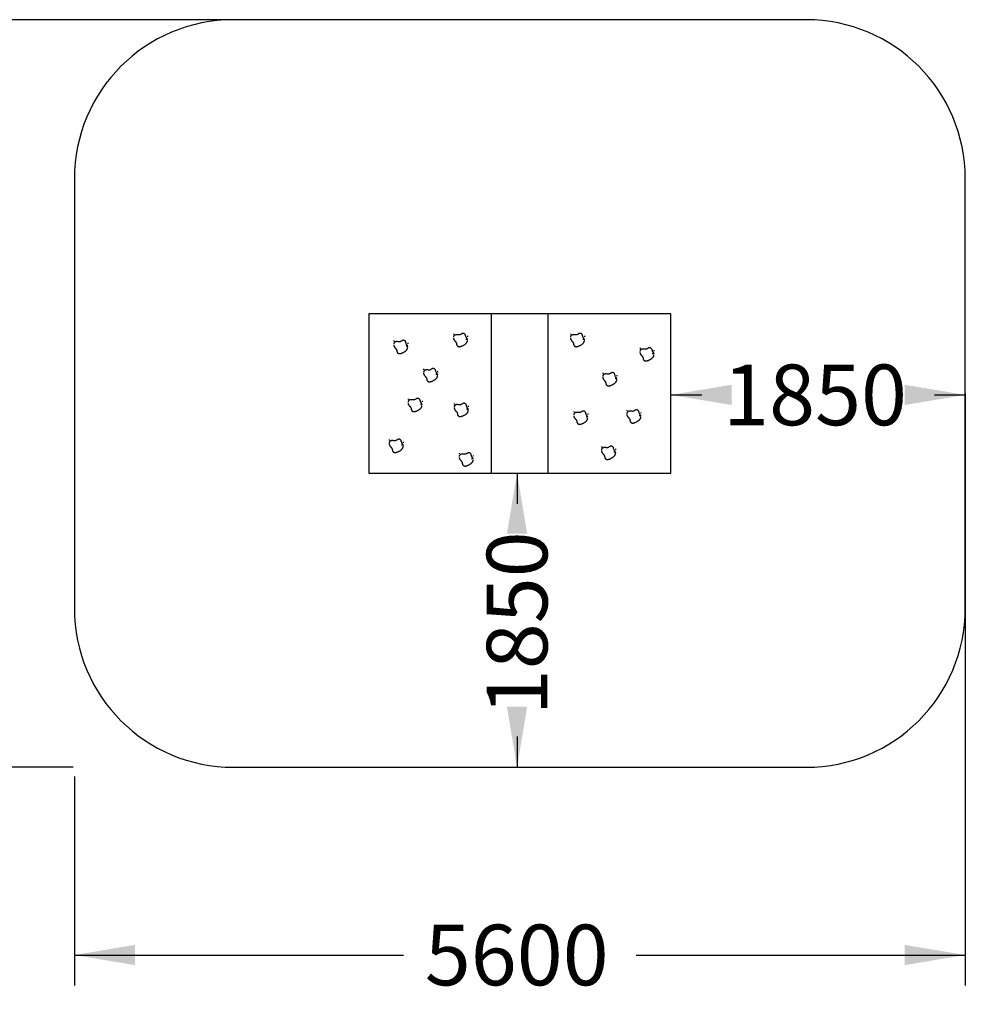
# Model space of a CAD drawing. Units: millimetres. Extents: x 0 to 291, y 0 to 204.
# Drawn here: x 145 to 194, y 11 to 62 of the extents above; entities that cross this region are included whole.
import ezdxf
from ezdxf.enums import TextEntityAlignment as Align

# ---------------------------------------------------------------- set-up
doc = ezdxf.new("R2010")
doc.units = ezdxf.units.MM
for name, color, linetype in [('AS', 7, 'Continuous'), ('Predeterminado', 7, 'Continuous'), ('Visible_(ISO)', 7, 'Continuous')]:
    doc.layers.add(name, color=color, linetype=linetype)
doc.styles.add('SEACAD_Arial', font='arial.ttf')
doc.dimstyles.new('ISO', dxfattribs={"dimtxt": 3.125, "dimasz": 3.125, "dimexe": 1.5625, "dimexo": 0, "dimgap": 0.78125, "dimtad": 0, "dimlfac": 25.641026, "dimtxsty": 'SEACAD_Arial', "dimblk1": '_SE_FILLED', "dimblk2": '_SE_FILLED', "dimsah": 1, "dimcen": 1.5625, "dimadec": 1, "dimazin": 0, "dimtfac": 0.5, "dimtmove": 0, "dimatfit": 3, "dimfxl": 1, "dimarcsym": 0})

# ---------------------------------------------------------------- blocks, each defined once
blk = doc.blocks.new('SE1')
at = {"color": 7, "linetype": 'Continuous'}
for p, q in [((178.478, 46.573), (162.917, 46.573)), ((162.917, 46.573), (162.917, 38.383)), ((178.478, 38.383), (178.478, 46.573)), ((162.917, 38.383), (178.478, 38.383))]:
    blk.add_line(p, q, dxfattribs=at)
blk = doc.blocks.new('SE')
blk.add_blockref('SE1', (0, 0))
blk = doc.blocks.new('SE3')
at = {"layer": 'AS', "color": 7, "linetype": 'Continuous'}
for p, q in [((185.439, 61.725), (155.955, 61.725)), ((147.765, 53.535), (147.765, 31.422)), ((193.629, 31.422), (193.629, 53.535)), ((155.955, 23.232), (185.439, 23.232))]:
    blk.add_line(p, q, dxfattribs=at)
for centre, start, end in [((155.955, 53.535), 90, 180), ((185.439, 53.535), 0, 90), ((155.955, 31.422), 180, 270), ((185.439, 31.422), 270, 360)]:
    blk.add_arc(centre, 8.19, start, end, dxfattribs=at)
blk = doc.blocks.new('SE2')
at = {"layer": 'AS'}
blk.add_blockref('SE3', (0, 0), dxfattribs=at)
blk = doc.blocks.new('DMBLK92')
at = {"layer": 'Predeterminado', "linetype": 'Continuous'}
for points in [[(136.619, 58.6), (137.66, 58.6), (137.139, 61.725)], [(136.619, 26.357), (137.139, 23.232), (137.66, 26.357)]]:
    blk.add_hatch(color=7, dxfattribs=at).paths.add_polyline_path(points)
at = {"layer": 'Predeterminado', "color": 7, "linetype": 'Continuous'}
for p, q in [((155.955, 61.725), (135.577, 61.725)), ((137.139, 61.725), (137.139, 48.463)), ((137.139, 36.493), (137.139, 23.232)), ((147.697, 23.232), (135.577, 23.232))]:
    blk.add_line(p, q, dxfattribs=at)
at = {"layer": 'Predeterminado', "color": 7, "linetype": 'Continuous', "style": 'SEACAD_Arial'}
blk.add_text('4700', height=3.125, rotation=90, dxfattribs=at).set_placement((135.577, 37.587), align=Align.TOP_LEFT)
blk = doc.blocks.new('_SE_FILLED')
at = {"color": 0}
blk.add_line((0, 0), (-1, 0), dxfattribs=at)
blk.add_solid([(0, 0), (-1, -0.1665), (-1, 0.1665), (0, 0)], dxfattribs=at)
blk = doc.blocks.new('DMBLK93')
at = {"layer": 'Predeterminado', "linetype": 'Continuous'}
for points in [[(150.89, 13.048), (150.89, 14.09), (147.765, 13.569)], [(190.504, 13.048), (193.629, 13.569), (190.504, 14.09)]]:
    blk.add_hatch(color=7, dxfattribs=at).paths.add_polyline_path(points)
at = {"layer": 'Predeterminado', "color": 7, "linetype": 'Continuous'}
for p, q in [((193.629, 42.478), (193.629, 12.007)), ((147.765, 22.768), (147.765, 12.007)), ((147.765, 13.569), (164.712, 13.569)), ((176.682, 13.569), (193.629, 13.569))]:
    blk.add_line(p, q, dxfattribs=at)
at = {"layer": 'Predeterminado', "color": 7, "linetype": 'Continuous', "style": 'SEACAD_Arial'}
blk.add_text('5600', height=3.125, dxfattribs=at).set_placement((165.806, 15.132), align=Align.TOP_LEFT)
blk = doc.blocks.new('DMBLK94')
at = {"layer": 'Predeterminado', "linetype": 'Continuous'}
for points in [[(170.035, 35.258), (171.076, 35.258), (170.555, 38.383)], [(170.035, 26.357), (170.555, 23.232), (171.076, 26.357)]]:
    blk.add_hatch(color=7, dxfattribs=at).paths.add_polyline_path(points)
at = {"layer": 'Predeterminado', "color": 7, "linetype": 'Continuous'}
for p, q in [((170.555, 38.383), (170.555, 36.793)), ((170.555, 24.822), (170.555, 23.232))]:
    blk.add_line(p, q, dxfattribs=at)
at = {"layer": 'Predeterminado', "color": 7, "linetype": 'Continuous', "style": 'SEACAD_Arial'}
blk.add_text('1850', height=3.125, rotation=90, dxfattribs=at).set_placement((168.993, 25.916), align=Align.TOP_LEFT)
blk = doc.blocks.new('DMBLK95')
at = {"layer": 'Predeterminado', "linetype": 'Continuous'}
for points in [[(181.603, 41.886), (181.603, 42.928), (178.478, 42.407)], [(190.504, 41.886), (193.629, 42.407), (190.504, 42.928)]]:
    blk.add_hatch(color=7, dxfattribs=at).paths.add_polyline_path(points)
at = {"layer": 'Predeterminado', "color": 7, "linetype": 'Continuous'}
for p, q in [((178.478, 42.407), (180.069, 42.407)), ((192.039, 42.407), (193.629, 42.407))]:
    blk.add_line(p, q, dxfattribs=at)
at = {"layer": 'Predeterminado', "color": 7, "linetype": 'Continuous', "style": 'SEACAD_Arial'}
blk.add_text('1850', height=3.125, dxfattribs=at).set_placement((181.162, 43.969), align=Align.TOP_LEFT)

msp = doc.modelspace()

# ---------------------------------------------------------------- linework, layer by layer
at = {"color": 7, "linetype": 'Continuous'}
for p, q in [((169.24368, 38.38325), (169.24368, 46.57325)), ((172.15113, 38.38325), (172.15113, 46.57325))]:
    msp.add_line(p, q, dxfattribs=at)
at = {"layer": 'Visible_(ISO)', "color": 7, "linetype": 'Continuous'}
for p, q in [((164.22583, 45.15743), (164.22583, 45.20057)), ((167.29995, 45.51522), (167.29995, 45.55835)), ((168.01827, 45.39515), (168.01827, 45.43829)), ((173.32187, 45.51522), (173.32187, 45.55835)), ((174.04019, 45.39515), (174.04019, 45.43829)), ((164.94415, 45.03737), (164.94415, 45.0805)), ((176.90133, 44.7786), (176.90133, 44.82174)), ((177.61965, 44.65854), (177.61965, 44.70167)), ((165.76289, 43.70525), (165.76289, 43.74838)), ((166.48121, 43.58518), (166.48121, 43.62832)), ((174.98527, 43.49478), (174.98527, 43.53792)), ((175.70359, 43.37472), (175.70359, 43.41785)), ((164.96278, 42.16888), (164.96278, 42.21201)), ((165.68109, 42.04881), (165.68109, 42.09195)), ((167.34206, 41.91632), (167.34206, 41.95946)), ((168.06038, 41.79626), (168.06038, 41.83939)), ((176.22755, 41.57958), (176.22755, 41.62272)), ((173.49032, 41.51644), (173.49032, 41.55958)), ((174.20863, 41.39638), (174.20863, 41.43951)), ((176.94587, 41.45952), (176.94587, 41.50265)), ((163.99422, 40.06426), (163.99422, 40.10739)), ((164.71253, 39.94419), (164.71253, 39.98733)), ((174.9221, 39.70647), (174.9221, 39.74961)), ((175.64042, 39.58641), (175.64042, 39.62954)), ((167.59473, 39.36974), (167.59473, 39.41287)), ((168.31305, 39.24967), (168.31305, 39.29281))]:
    msp.add_line(p, q, dxfattribs=at)
for centre in [(167.80022, 45.43498), (173.82214, 45.43498), (164.72609, 45.07719), (177.4016, 44.69836), (166.26316, 43.62501), (175.48553, 43.41455), (165.46304, 42.08864), (167.84233, 41.83608), (173.99058, 41.43621), (176.72782, 41.49934), (164.49448, 39.98402), (175.42237, 39.62624), (168.095, 39.2895)]:
    msp.add_ellipse(centre, major_axis=(0.20883, 0.06448), ratio=0.97284077, start_param=-0.29182063, end_param=-0.28667312, dxfattribs=at)
for points, degree, knots in [([(164.92448, 44.89941), (164.92431, 44.90188), (164.92402, 44.90493), (164.92276, 44.91356), (164.92131, 44.92148), (164.91344, 44.9406), (164.91029, 44.94515), (164.902, 44.95777), (164.89888, 44.96103), (164.88569, 44.97676), (164.88034, 44.98262), (164.86591, 45.00166), (164.85975, 45.01277), (164.84679, 45.046), (164.842, 45.07014), (164.82932, 45.11288), (164.82658, 45.12159), (164.81862, 45.1411), (164.81386, 45.152), (164.79617, 45.17646), (164.78393, 45.18859), (164.7597, 45.20428), (164.74825, 45.2093), (164.72279, 45.21659), (164.70702, 45.21891), (164.67724, 45.2158), (164.66714, 45.21281), (164.6452, 45.20484), (164.63633, 45.19975), (164.60584, 45.18207), (164.59256, 45.17201), (164.56457, 45.15507), (164.55117, 45.14874), (164.52289, 45.13989), (164.50821, 45.13755), (164.47337, 45.13669), (164.45308, 45.13908), (164.40282, 45.14629), (164.37506, 45.15256), (164.32368, 45.14655), (164.31263, 45.14444), (164.28505, 45.13566), (164.26914, 45.12806), (164.24767, 45.11113), (164.24184, 45.1058), (164.22724, 45.08922), (164.21835, 45.07504), (164.21139, 45.05529), (164.21002, 45.05021), (164.20902, 45.04548)], 3, [0, 0, 0, 0, 0.00340145, 0.00340145, 0.00905141, 0.00905141, 0.01437974, 0.01437974, 0.02921783, 0.02921783, 0.07876243, 0.07876243, 0.17000444, 0.17000444, 0.29330118, 0.29330118, 0.32208744, 0.32208744, 0.34772521, 0.34772521, 0.36945915, 0.36945915, 0.38830965, 0.38830965, 0.40903983, 0.40903983, 0.42360857, 0.42360857, 0.45030908, 0.45030908, 0.52564, 0.52564, 0.61476177, 0.61476177, 0.70557156, 0.70557156, 0.80994907, 0.80994907, 0.90497453, 0.90497453, 0.92827069, 0.92827069, 0.9613581, 0.9613581, 0.9737265, 0.9737265, 0.9931141, 0.9931141, 1, 1, 1, 1]), ([(167.28314, 45.40326), (167.2827, 45.40116), (167.28232, 45.39913), (167.28169, 45.39519), (167.28143, 45.39327), (167.281, 45.38953), (167.28083, 45.3877), (167.28056, 45.38411), (167.28047, 45.38235), (167.28034, 45.3789), (167.28031, 45.3772), (167.28031, 45.37553)], 3, [0, 0, 0, 0, 0.2, 0.2, 0.4, 0.4, 0.6, 0.6, 0.8, 0.8, 1, 1, 1, 1]), ([(167.28031, 45.33239), (167.28031, 45.31333), (167.28872, 45.26926), (167.32447, 45.2053), (167.46191, 45.08095), (167.4228, 44.98267), (167.51375, 44.89784), (167.58498, 44.86752), (167.81371, 44.9478), (167.99863, 45.09524), (167.99863, 45.21232)], 4, [0, 0, 0, 0, 0, 0.11093132, 0.2591643, 0.40739729, 0.55563028, 0.70386326, 0.85209625, 1, 1, 1, 1, 1]), ([(167.99861, 45.25719), (167.99844, 45.25967), (167.99815, 45.26272), (167.99688, 45.27134), (167.99544, 45.27926), (167.98756, 45.29838), (167.98442, 45.30294), (167.97612, 45.31556), (167.97301, 45.31881), (167.95981, 45.33454), (167.95447, 45.34041), (167.94003, 45.35945), (167.93388, 45.37056), (167.92091, 45.40378), (167.91613, 45.42793), (167.90345, 45.47066), (167.9007, 45.47938), (167.89275, 45.49889), (167.88798, 45.50978), (167.8703, 45.53425), (167.85806, 45.54637), (167.83383, 45.56206), (167.82238, 45.56709), (167.79691, 45.57438), (167.78115, 45.5767), (167.75136, 45.57358), (167.74127, 45.57059), (167.71932, 45.56262), (167.71046, 45.55754), (167.67997, 45.53986), (167.66668, 45.52979), (167.63869, 45.51286), (167.6253, 45.50652), (167.59702, 45.49768), (167.58234, 45.49533), (167.54749, 45.49447), (167.52721, 45.49686), (167.47695, 45.50407), (167.44918, 45.51035), (167.3978, 45.50433), (167.38676, 45.50223), (167.35917, 45.49345), (167.34326, 45.48584), (167.3218, 45.46891), (167.31597, 45.46358), (167.30136, 45.44701), (167.29248, 45.43283), (167.28552, 45.41308), (167.28414, 45.40799), (167.28314, 45.40326)], 3, [0, 0, 0, 0, 0.00340145, 0.00340145, 0.00905141, 0.00905141, 0.01437974, 0.01437974, 0.02921783, 0.02921783, 0.07876243, 0.07876243, 0.17000444, 0.17000444, 0.29330118, 0.29330118, 0.32208744, 0.32208744, 0.34772521, 0.34772521, 0.36945915, 0.36945915, 0.38830965, 0.38830965, 0.40903983, 0.40903983, 0.42360857, 0.42360857, 0.45030908, 0.45030908, 0.52564, 0.52564, 0.61476177, 0.61476177, 0.70557156, 0.70557156, 0.80994907, 0.80994907, 0.90497453, 0.90497453, 0.92827069, 0.92827069, 0.9613581, 0.9613581, 0.9737265, 0.9737265, 0.9931141, 0.9931141, 1, 1, 1, 1]), ([(167.91672, 45.28224), (167.91676, 45.28225), (167.91681, 45.28225), (167.92234, 45.28251), (167.92781, 45.28254), (167.93856, 45.2822), (167.9438, 45.28183), (167.95866, 45.28015), (167.96755, 45.27833), (167.98253, 45.27351), (167.98846, 45.27055), (167.99653, 45.2639), (167.99861, 45.26028), (167.99863, 45.25656)], 3, [0, 0, 0, 0, 0.001043603, 0.001043603, 0.128869376, 0.128869376, 0.256610603, 0.256610603, 0.504892038, 0.504892038, 0.753055489, 0.753055489, 1, 1, 1, 1]), ([(173.30506, 45.40326), (173.30461, 45.40116), (173.30424, 45.39913), (173.30361, 45.39519), (173.30335, 45.39327), (173.30291, 45.38953), (173.30274, 45.3877), (173.30248, 45.38411), (173.30238, 45.38235), (173.30226, 45.3789), (173.30223, 45.3772), (173.30223, 45.37553)], 3, [0, 0, 0, 0, 0.2, 0.2, 0.4, 0.4, 0.6, 0.6, 0.8, 0.8, 1, 1, 1, 1]), ([(173.30223, 45.33239), (173.30223, 45.31333), (173.31064, 45.26926), (173.34638, 45.2053), (173.48383, 45.08095), (173.44472, 44.98267), (173.53566, 44.89784), (173.6069, 44.86752), (173.83562, 44.9478), (174.02055, 45.09524), (174.02055, 45.21232)], 4, [0, 0, 0, 0, 0, 0.11093132, 0.2591643, 0.40739729, 0.55563028, 0.70386326, 0.85209625, 1, 1, 1, 1, 1]), ([(174.02052, 45.25719), (174.02035, 45.25967), (174.02006, 45.26272), (174.0188, 45.27134), (174.01735, 45.27926), (174.00948, 45.29838), (174.00633, 45.30294), (173.99804, 45.31556), (173.99492, 45.31881), (173.98173, 45.33454), (173.97638, 45.34041), (173.96195, 45.35945), (173.9558, 45.37056), (173.94283, 45.40378), (173.93805, 45.42793), (173.92537, 45.47066), (173.92262, 45.47938), (173.91466, 45.49889), (173.9099, 45.50978), (173.89222, 45.53425), (173.87997, 45.54637), (173.85574, 45.56206), (173.8443, 45.56709), (173.81883, 45.57438), (173.80306, 45.5767), (173.77328, 45.57358), (173.76318, 45.57059), (173.74124, 45.56262), (173.73238, 45.55754), (173.70188, 45.53986), (173.6886, 45.52979), (173.66061, 45.51286), (173.64722, 45.50652), (173.61893, 45.49768), (173.60425, 45.49533), (173.56941, 45.49447), (173.54912, 45.49686), (173.49886, 45.50407), (173.4711, 45.51035), (173.41972, 45.50433), (173.40867, 45.50223), (173.38109, 45.49345), (173.36518, 45.48584), (173.34371, 45.46891), (173.33788, 45.46358), (173.32328, 45.44701), (173.31439, 45.43283), (173.30743, 45.41308), (173.30606, 45.40799), (173.30506, 45.40326)], 3, [0, 0, 0, 0, 0.00340145, 0.00340145, 0.00905141, 0.00905141, 0.01437974, 0.01437974, 0.02921783, 0.02921783, 0.07876243, 0.07876243, 0.17000444, 0.17000444, 0.29330118, 0.29330118, 0.32208744, 0.32208744, 0.34772521, 0.34772521, 0.36945915, 0.36945915, 0.38830965, 0.38830965, 0.40903983, 0.40903983, 0.42360857, 0.42360857, 0.45030908, 0.45030908, 0.52564, 0.52564, 0.61476177, 0.61476177, 0.70557156, 0.70557156, 0.80994907, 0.80994907, 0.90497453, 0.90497453, 0.92827069, 0.92827069, 0.9613581, 0.9613581, 0.9737265, 0.9737265, 0.9931141, 0.9931141, 1, 1, 1, 1]), ([(173.93863, 45.28224), (173.93868, 45.28225), (173.93872, 45.28225), (173.94425, 45.28251), (173.94972, 45.28254), (173.96047, 45.2822), (173.96572, 45.28183), (173.98057, 45.28015), (173.98947, 45.27833), (174.00444, 45.27351), (174.01038, 45.27055), (174.01845, 45.2639), (174.02053, 45.26028), (174.02055, 45.25656)], 3, [0, 0, 0, 0, 0.001043603, 0.001043603, 0.128869376, 0.128869376, 0.256610603, 0.256610603, 0.504892038, 0.504892038, 0.753055489, 0.753055489, 1, 1, 1, 1]), ([(164.20902, 45.04548), (164.20857, 45.04337), (164.2082, 45.04135), (164.20756, 45.0374), (164.2073, 45.03548), (164.20687, 45.03174), (164.2067, 45.02991), (164.20644, 45.02633), (164.20634, 45.02457), (164.20622, 45.02111), (164.20619, 45.01941), (164.20619, 45.01774)], 3, [0, 0, 0, 0, 0.2, 0.2, 0.4, 0.4, 0.6, 0.6, 0.8, 0.8, 1, 1, 1, 1]), ([(164.20619, 44.9746), (164.20619, 44.95555), (164.2146, 44.91148), (164.25034, 44.84752), (164.38779, 44.72317), (164.34867, 44.62488), (164.43962, 44.54005), (164.51086, 44.50973), (164.73958, 44.59001), (164.92451, 44.73745), (164.92451, 44.85454)], 4, [0, 0, 0, 0, 0, 0.11093132, 0.2591643, 0.40739729, 0.55563028, 0.70386326, 0.85209625, 1, 1, 1, 1, 1]), ([(164.84259, 44.92446), (164.84264, 44.92446), (164.84268, 44.92446), (164.84821, 44.92472), (164.85368, 44.92476), (164.86443, 44.92442), (164.86968, 44.92404), (164.88453, 44.92237), (164.89343, 44.92055), (164.9084, 44.91572), (164.91433, 44.91276), (164.9224, 44.90612), (164.92449, 44.9025), (164.9245, 44.89877)], 3, [0, 0, 0, 0, 0.001043603, 0.001043603, 0.128869376, 0.128869376, 0.256610603, 0.256610603, 0.504892038, 0.504892038, 0.753055489, 0.753055489, 1, 1, 1, 1]), ([(176.88452, 44.66665), (176.88407, 44.66454), (176.8837, 44.66251), (176.88307, 44.65857), (176.88281, 44.65665), (176.88238, 44.65291), (176.8822, 44.65108), (176.88194, 44.6475), (176.88184, 44.64574), (176.88172, 44.64228), (176.88169, 44.64058), (176.88169, 44.63891)], 3, [0, 0, 0, 0, 0.2, 0.2, 0.4, 0.4, 0.6, 0.6, 0.8, 0.8, 1, 1, 1, 1]), ([(177.59998, 44.52058), (177.59981, 44.52305), (177.59952, 44.5261), (177.59826, 44.53473), (177.59682, 44.54264), (177.58894, 44.56177), (177.5858, 44.56632), (177.5775, 44.57894), (177.57438, 44.58219), (177.56119, 44.59793), (177.55585, 44.60379), (177.54141, 44.62283), (177.53526, 44.63394), (177.52229, 44.66717), (177.51751, 44.69131), (177.50483, 44.73404), (177.50208, 44.74276), (177.49412, 44.76227), (177.48936, 44.77316), (177.47168, 44.79763), (177.45943, 44.80975), (177.4352, 44.82545), (177.42376, 44.83047), (177.39829, 44.83776), (177.38253, 44.84008), (177.35274, 44.83697), (177.34264, 44.83398), (177.3207, 44.826), (177.31184, 44.82092), (177.28134, 44.80324), (177.26806, 44.79318), (177.24007, 44.77624), (177.22668, 44.76991), (177.19839, 44.76106), (177.18372, 44.75872), (177.14887, 44.75786), (177.12858, 44.76025), (177.07832, 44.76746), (177.05056, 44.77373), (176.99918, 44.76772), (176.98813, 44.76561), (176.96055, 44.75683), (176.94464, 44.74923), (176.92317, 44.73229), (176.91735, 44.72697), (176.90274, 44.71039), (176.89386, 44.69621), (176.88689, 44.67646), (176.88552, 44.67138), (176.88452, 44.66665)], 3, [0, 0, 0, 0, 0.00340145, 0.00340145, 0.00905141, 0.00905141, 0.01437974, 0.01437974, 0.02921783, 0.02921783, 0.07876243, 0.07876243, 0.17000444, 0.17000444, 0.29330118, 0.29330118, 0.32208744, 0.32208744, 0.34772521, 0.34772521, 0.36945915, 0.36945915, 0.38830965, 0.38830965, 0.40903983, 0.40903983, 0.42360857, 0.42360857, 0.45030908, 0.45030908, 0.52564, 0.52564, 0.61476177, 0.61476177, 0.70557156, 0.70557156, 0.80994907, 0.80994907, 0.90497453, 0.90497453, 0.92827069, 0.92827069, 0.9613581, 0.9613581, 0.9737265, 0.9737265, 0.9931141, 0.9931141, 1, 1, 1, 1]), ([(176.88169, 44.59577), (176.88169, 44.57671), (176.8901, 44.53265), (176.92584, 44.46869), (177.06329, 44.34433), (177.02418, 44.24605), (177.11513, 44.16122), (177.18636, 44.1309), (177.41508, 44.21118), (177.60001, 44.35862), (177.60001, 44.47571)], 4, [0, 0, 0, 0, 0, 0.11093132, 0.2591643, 0.40739729, 0.55563028, 0.70386326, 0.85209625, 1, 1, 1, 1, 1]), ([(177.5181, 44.54563), (177.51814, 44.54563), (177.51819, 44.54563), (177.52371, 44.54589), (177.52919, 44.54593), (177.53993, 44.54559), (177.54518, 44.54521), (177.56003, 44.54353), (177.56893, 44.54171), (177.58391, 44.53689), (177.58984, 44.53393), (177.59791, 44.52729), (177.59999, 44.52367), (177.60001, 44.51994)], 3, [0, 0, 0, 0, 0.001043603, 0.001043603, 0.128869376, 0.128869376, 0.256610603, 0.256610603, 0.504892038, 0.504892038, 0.753055489, 0.753055489, 1, 1, 1, 1]), ([(166.46154, 43.44722), (166.46137, 43.4497), (166.46108, 43.45275), (166.45982, 43.46137), (166.45838, 43.46929), (166.4505, 43.48841), (166.44736, 43.49297), (166.43906, 43.50559), (166.43594, 43.50884), (166.42275, 43.52457), (166.41741, 43.53044), (166.40297, 43.54948), (166.39682, 43.56059), (166.38385, 43.59381), (166.37907, 43.61796), (166.36639, 43.66069), (166.36364, 43.6694), (166.35568, 43.68892), (166.35092, 43.69981), (166.33324, 43.72428), (166.32099, 43.7364), (166.29676, 43.75209), (166.28532, 43.75712), (166.25985, 43.76441), (166.24409, 43.76672), (166.2143, 43.76361), (166.2042, 43.76062), (166.18226, 43.75265), (166.1734, 43.74757), (166.1429, 43.72989), (166.12962, 43.71982), (166.10163, 43.70289), (166.08824, 43.69655), (166.05995, 43.68771), (166.04528, 43.68536), (166.01043, 43.6845), (165.99014, 43.68689), (165.93988, 43.6941), (165.91212, 43.70038), (165.86074, 43.69436), (165.84969, 43.69226), (165.82211, 43.68348), (165.8062, 43.67587), (165.78473, 43.65894), (165.77891, 43.65361), (165.7643, 43.63703), (165.75542, 43.62286), (165.74845, 43.60311), (165.74708, 43.59802), (165.74608, 43.59329)], 3, [0, 0, 0, 0, 0.00340145, 0.00340145, 0.00905141, 0.00905141, 0.01437974, 0.01437974, 0.02921783, 0.02921783, 0.07876243, 0.07876243, 0.17000444, 0.17000444, 0.29330118, 0.29330118, 0.32208744, 0.32208744, 0.34772521, 0.34772521, 0.36945915, 0.36945915, 0.38830965, 0.38830965, 0.40903983, 0.40903983, 0.42360857, 0.42360857, 0.45030908, 0.45030908, 0.52564, 0.52564, 0.61476177, 0.61476177, 0.70557156, 0.70557156, 0.80994907, 0.80994907, 0.90497453, 0.90497453, 0.92827069, 0.92827069, 0.9613581, 0.9613581, 0.9737265, 0.9737265, 0.9931141, 0.9931141, 1, 1, 1, 1]), ([(165.74608, 43.59329), (165.74563, 43.59119), (165.74526, 43.58916), (165.74463, 43.58522), (165.74437, 43.5833), (165.74393, 43.57955), (165.74376, 43.57773), (165.7435, 43.57414), (165.7434, 43.57238), (165.74328, 43.56893), (165.74325, 43.56723), (165.74325, 43.56555)], 3, [0, 0, 0, 0, 0.2, 0.2, 0.4, 0.4, 0.6, 0.6, 0.8, 0.8, 1, 1, 1, 1]), ([(165.74325, 43.52242), (165.74325, 43.50336), (165.75166, 43.45929), (165.7874, 43.39533), (165.92485, 43.27098), (165.88574, 43.17269), (165.97669, 43.08787), (166.04792, 43.05755), (166.27664, 43.13783), (166.46157, 43.28527), (166.46157, 43.40235)], 4, [0, 0, 0, 0, 0, 0.11093132, 0.2591643, 0.40739729, 0.55563028, 0.70386326, 0.85209625, 1, 1, 1, 1, 1]), ([(166.37966, 43.47227), (166.3797, 43.47228), (166.37974, 43.47228), (166.38527, 43.47254), (166.39075, 43.47257), (166.40149, 43.47223), (166.40674, 43.47186), (166.42159, 43.47018), (166.43049, 43.46836), (166.44546, 43.46354), (166.4514, 43.46058), (166.45947, 43.45393), (166.46155, 43.45031), (166.46157, 43.44659)], 3, [0, 0, 0, 0, 0.001043603, 0.001043603, 0.128869376, 0.128869376, 0.256610603, 0.256610603, 0.504892038, 0.504892038, 0.753055489, 0.753055489, 1, 1, 1, 1]), ([(174.96845, 43.38283), (174.96801, 43.38073), (174.96764, 43.3787), (174.967, 43.37475), (174.96674, 43.37284), (174.96631, 43.36909), (174.96614, 43.36727), (174.96587, 43.36368), (174.96578, 43.36192), (174.96566, 43.35847), (174.96563, 43.35677), (174.96563, 43.35509)], 3, [0, 0, 0, 0, 0.2, 0.2, 0.4, 0.4, 0.6, 0.6, 0.8, 0.8, 1, 1, 1, 1]), ([(174.96563, 43.31196), (174.96563, 43.2929), (174.97404, 43.24883), (175.00978, 43.18487), (175.14722, 43.06052), (175.10811, 42.96223), (175.19906, 42.87741), (175.2703, 42.84709), (175.49902, 42.92737), (175.68395, 43.07481), (175.68395, 43.19189)], 4, [0, 0, 0, 0, 0, 0.11093132, 0.2591643, 0.40739729, 0.55563028, 0.70386326, 0.85209625, 1, 1, 1, 1, 1]), ([(175.68392, 43.23676), (175.68375, 43.23924), (175.68346, 43.24229), (175.68219, 43.25091), (175.68075, 43.25883), (175.67287, 43.27795), (175.66973, 43.28251), (175.66144, 43.29513), (175.65832, 43.29838), (175.64513, 43.31411), (175.63978, 43.31997), (175.62535, 43.33901), (175.61919, 43.35012), (175.60623, 43.38335), (175.60144, 43.40749), (175.58876, 43.45023), (175.58602, 43.45894), (175.57806, 43.47845), (175.5733, 43.48935), (175.55561, 43.51381), (175.54337, 43.52594), (175.51914, 43.54163), (175.50769, 43.54666), (175.48223, 43.55395), (175.46646, 43.55626), (175.43667, 43.55315), (175.42658, 43.55016), (175.40464, 43.54219), (175.39577, 43.5371), (175.36528, 43.51942), (175.352, 43.50936), (175.324, 43.49243), (175.31061, 43.48609), (175.28233, 43.47724), (175.26765, 43.4749), (175.23281, 43.47404), (175.21252, 43.47643), (175.16226, 43.48364), (175.1345, 43.48992), (175.08312, 43.4839), (175.07207, 43.4818), (175.04449, 43.47301), (175.02858, 43.46541), (175.00711, 43.44848), (175.00128, 43.44315), (174.98668, 43.42657), (174.97779, 43.4124), (174.97083, 43.39265), (174.96946, 43.38756), (174.96845, 43.38283)], 3, [0, 0, 0, 0, 0.00340145, 0.00340145, 0.00905141, 0.00905141, 0.01437974, 0.01437974, 0.02921783, 0.02921783, 0.07876243, 0.07876243, 0.17000444, 0.17000444, 0.29330118, 0.29330118, 0.32208744, 0.32208744, 0.34772521, 0.34772521, 0.36945915, 0.36945915, 0.38830965, 0.38830965, 0.40903983, 0.40903983, 0.42360857, 0.42360857, 0.45030908, 0.45030908, 0.52564, 0.52564, 0.61476177, 0.61476177, 0.70557156, 0.70557156, 0.80994907, 0.80994907, 0.90497453, 0.90497453, 0.92827069, 0.92827069, 0.9613581, 0.9613581, 0.9737265, 0.9737265, 0.9931141, 0.9931141, 1, 1, 1, 1]), ([(175.60203, 43.26181), (175.60208, 43.26181), (175.60212, 43.26182), (175.60765, 43.26208), (175.61312, 43.26211), (175.62387, 43.26177), (175.62912, 43.26139), (175.64397, 43.25972), (175.65287, 43.2579), (175.66784, 43.25307), (175.67377, 43.25012), (175.68184, 43.24347), (175.68392, 43.23985), (175.68394, 43.23612)], 3, [0, 0, 0, 0, 0.001043603, 0.001043603, 0.128869376, 0.128869376, 0.256610603, 0.256610603, 0.504892038, 0.504892038, 0.753055489, 0.753055489, 1, 1, 1, 1]), ([(165.66143, 41.91085), (165.66126, 41.91333), (165.66097, 41.91638), (165.6597, 41.925), (165.65826, 41.93292), (165.65038, 41.95204), (165.64724, 41.9566), (165.63895, 41.96922), (165.63583, 41.97247), (165.62263, 41.9882), (165.61729, 41.99407), (165.60286, 42.01311), (165.5967, 42.02422), (165.58374, 42.05744), (165.57895, 42.08158), (165.56627, 42.12432), (165.56353, 42.13303), (165.55557, 42.15255), (165.5508, 42.16344), (165.53312, 42.18791), (165.52088, 42.20003), (165.49665, 42.21572), (165.4852, 42.22075), (165.45974, 42.22804), (165.44397, 42.23035), (165.41418, 42.22724), (165.40409, 42.22425), (165.38215, 42.21628), (165.37328, 42.2112), (165.34279, 42.19352), (165.3295, 42.18345), (165.30151, 42.16652), (165.28812, 42.16018), (165.25984, 42.15134), (165.24516, 42.14899), (165.21032, 42.14813), (165.19003, 42.15052), (165.13977, 42.15773), (165.112, 42.16401), (165.06063, 42.15799), (165.04958, 42.15589), (165.02199, 42.14711), (165.00609, 42.1395), (164.98462, 42.12257), (164.97879, 42.11724), (164.96419, 42.10066), (164.9553, 42.08649), (164.94834, 42.06674), (164.94697, 42.06165), (164.94596, 42.05692)], 3, [0, 0, 0, 0, 0.00340145, 0.00340145, 0.00905141, 0.00905141, 0.01437974, 0.01437974, 0.02921783, 0.02921783, 0.07876243, 0.07876243, 0.17000444, 0.17000444, 0.29330118, 0.29330118, 0.32208744, 0.32208744, 0.34772521, 0.34772521, 0.36945915, 0.36945915, 0.38830965, 0.38830965, 0.40903983, 0.40903983, 0.42360857, 0.42360857, 0.45030908, 0.45030908, 0.52564, 0.52564, 0.61476177, 0.61476177, 0.70557156, 0.70557156, 0.80994907, 0.80994907, 0.90497453, 0.90497453, 0.92827069, 0.92827069, 0.9613581, 0.9613581, 0.9737265, 0.9737265, 0.9931141, 0.9931141, 1, 1, 1, 1]), ([(164.94596, 42.05692), (164.94552, 42.05482), (164.94515, 42.05279), (164.94451, 42.04884), (164.94425, 42.04693), (164.94382, 42.04318), (164.94365, 42.04136), (164.94338, 42.03777), (164.94329, 42.03601), (164.94317, 42.03256), (164.94314, 42.03086), (164.94314, 42.02918)], 3, [0, 0, 0, 0, 0.2, 0.2, 0.4, 0.4, 0.6, 0.6, 0.8, 0.8, 1, 1, 1, 1]), ([(164.94314, 41.98605), (164.94314, 41.96699), (164.95154, 41.92292), (164.98729, 41.85896), (165.12473, 41.73461), (165.08562, 41.63632), (165.17657, 41.5515), (165.24781, 41.52118), (165.47653, 41.60146), (165.66146, 41.7489), (165.66146, 41.86598)], 4, [0, 0, 0, 0, 0, 0.11093132, 0.2591643, 0.40739729, 0.55563028, 0.70386326, 0.85209625, 1, 1, 1, 1, 1]), ([(165.57954, 41.9359), (165.57958, 41.93591), (165.57963, 41.93591), (165.58516, 41.93617), (165.59063, 41.9362), (165.60138, 41.93586), (165.60663, 41.93549), (165.62148, 41.93381), (165.63038, 41.93199), (165.64535, 41.92717), (165.65128, 41.92421), (165.65935, 41.91756), (165.66143, 41.91394), (165.66145, 41.91022)], 3, [0, 0, 0, 0, 0.001043603, 0.001043603, 0.128869376, 0.128869376, 0.256610603, 0.256610603, 0.504892038, 0.504892038, 0.753055489, 0.753055489, 1, 1, 1, 1]), ([(167.32525, 41.80437), (167.32481, 41.80226), (167.32443, 41.80024), (167.3238, 41.79629), (167.32354, 41.79437), (167.32311, 41.79063), (167.32294, 41.7888), (167.32267, 41.78522), (167.32258, 41.78346), (167.32245, 41.78), (167.32243, 41.7783), (167.32243, 41.77663)], 3, [0, 0, 0, 0, 0.2, 0.2, 0.4, 0.4, 0.6, 0.6, 0.8, 0.8, 1, 1, 1, 1]), ([(167.32243, 41.7335), (167.32243, 41.71444), (167.33083, 41.67037), (167.36658, 41.60641), (167.50402, 41.48206), (167.46491, 41.38377), (167.55586, 41.29894), (167.62709, 41.26862), (167.85582, 41.3489), (168.04074, 41.49634), (168.04074, 41.61343)], 4, [0, 0, 0, 0, 0, 0.11093132, 0.2591643, 0.40739729, 0.55563028, 0.70386326, 0.85209625, 1, 1, 1, 1, 1]), ([(168.04072, 41.6583), (168.04055, 41.66077), (168.04026, 41.66382), (168.03899, 41.67245), (168.03755, 41.68037), (168.02967, 41.69949), (168.02653, 41.70404), (168.01823, 41.71666), (168.01512, 41.71992), (168.00192, 41.73565), (167.99658, 41.74151), (167.98214, 41.76055), (167.97599, 41.77166), (167.96303, 41.80489), (167.95824, 41.82903), (167.94556, 41.87177), (167.94282, 41.88048), (167.93486, 41.89999), (167.93009, 41.91089), (167.91241, 41.93535), (167.90017, 41.94748), (167.87594, 41.96317), (167.86449, 41.96819), (167.83903, 41.97548), (167.82326, 41.9778), (167.79347, 41.97469), (167.78338, 41.9717), (167.76144, 41.96373), (167.75257, 41.95864), (167.72208, 41.94096), (167.70879, 41.9309), (167.6808, 41.91396), (167.66741, 41.90763), (167.63913, 41.89878), (167.62445, 41.89644), (167.5896, 41.89558), (167.56932, 41.89797), (167.51906, 41.90518), (167.49129, 41.91145), (167.43991, 41.90544), (167.42887, 41.90333), (167.40128, 41.89455), (167.38538, 41.88695), (167.36391, 41.87002), (167.35808, 41.86469), (167.34347, 41.84811), (167.33459, 41.83393), (167.32763, 41.81418), (167.32625, 41.8091), (167.32525, 41.80437)], 3, [0, 0, 0, 0, 0.00340145, 0.00340145, 0.00905141, 0.00905141, 0.01437974, 0.01437974, 0.02921783, 0.02921783, 0.07876243, 0.07876243, 0.17000444, 0.17000444, 0.29330118, 0.29330118, 0.32208744, 0.32208744, 0.34772521, 0.34772521, 0.36945915, 0.36945915, 0.38830965, 0.38830965, 0.40903983, 0.40903983, 0.42360857, 0.42360857, 0.45030908, 0.45030908, 0.52564, 0.52564, 0.61476177, 0.61476177, 0.70557156, 0.70557156, 0.80994907, 0.80994907, 0.90497453, 0.90497453, 0.92827069, 0.92827069, 0.9613581, 0.9613581, 0.9737265, 0.9737265, 0.9931141, 0.9931141, 1, 1, 1, 1]), ([(167.95883, 41.68335), (167.95887, 41.68335), (167.95892, 41.68335), (167.96445, 41.68361), (167.96992, 41.68365), (167.98067, 41.68331), (167.98591, 41.68293), (168.00077, 41.68126), (168.00967, 41.67944), (168.02464, 41.67461), (168.03057, 41.67165), (168.03864, 41.66501), (168.04072, 41.66139), (168.04074, 41.65766)], 3, [0, 0, 0, 0, 0.001043603, 0.001043603, 0.128869376, 0.128869376, 0.256610603, 0.256610603, 0.504892038, 0.504892038, 0.753055489, 0.753055489, 1, 1, 1, 1]), ([(174.18897, 41.25842), (174.1888, 41.2609), (174.18851, 41.26395), (174.18724, 41.27257), (174.1858, 41.28049), (174.17792, 41.29961), (174.17478, 41.30417), (174.16648, 41.31679), (174.16337, 41.32004), (174.15017, 41.33577), (174.14483, 41.34163), (174.1304, 41.36067), (174.12424, 41.37178), (174.11128, 41.40501), (174.10649, 41.42915), (174.09381, 41.47189), (174.09107, 41.4806), (174.08311, 41.50011), (174.07834, 41.51101), (174.06066, 41.53547), (174.04842, 41.5476), (174.02419, 41.56329), (174.01274, 41.56832), (173.98728, 41.57561), (173.97151, 41.57792), (173.94172, 41.57481), (173.93163, 41.57182), (173.90969, 41.56385), (173.90082, 41.55876), (173.87033, 41.54109), (173.85704, 41.53102), (173.82905, 41.51409), (173.81566, 41.50775), (173.78738, 41.4989), (173.7727, 41.49656), (173.73786, 41.4957), (173.71757, 41.49809), (173.66731, 41.5053), (173.63954, 41.51158), (173.58817, 41.50556), (173.57712, 41.50346), (173.54953, 41.49467), (173.53363, 41.48707), (173.51216, 41.47014), (173.50633, 41.46481), (173.49172, 41.44823), (173.48284, 41.43406), (173.47588, 41.41431), (173.4745, 41.40922), (173.4735, 41.40449)], 3, [0, 0, 0, 0, 0.00340145, 0.00340145, 0.00905141, 0.00905141, 0.01437974, 0.01437974, 0.02921783, 0.02921783, 0.07876243, 0.07876243, 0.17000444, 0.17000444, 0.29330118, 0.29330118, 0.32208744, 0.32208744, 0.34772521, 0.34772521, 0.36945915, 0.36945915, 0.38830965, 0.38830965, 0.40903983, 0.40903983, 0.42360857, 0.42360857, 0.45030908, 0.45030908, 0.52564, 0.52564, 0.61476177, 0.61476177, 0.70557156, 0.70557156, 0.80994907, 0.80994907, 0.90497453, 0.90497453, 0.92827069, 0.92827069, 0.9613581, 0.9613581, 0.9737265, 0.9737265, 0.9931141, 0.9931141, 1, 1, 1, 1]), ([(176.9262, 41.32156), (176.92603, 41.32403), (176.92574, 41.32709), (176.92448, 41.33571), (176.92303, 41.34363), (176.91516, 41.36275), (176.91201, 41.36731), (176.90372, 41.37993), (176.9006, 41.38318), (176.88741, 41.39891), (176.88206, 41.40477), (176.86763, 41.42381), (176.86148, 41.43492), (176.84851, 41.46815), (176.84373, 41.49229), (176.83105, 41.53503), (176.8283, 41.54374), (176.82034, 41.56325), (176.81558, 41.57415), (176.7979, 41.59861), (176.78565, 41.61074), (176.76142, 41.62643), (176.74998, 41.63146), (176.72451, 41.63875), (176.70874, 41.64106), (176.67896, 41.63795), (176.66886, 41.63496), (176.64692, 41.62699), (176.63806, 41.6219), (176.60756, 41.60422), (176.59428, 41.59416), (176.56629, 41.57722), (176.5529, 41.57089), (176.52461, 41.56204), (176.50993, 41.5597), (176.47509, 41.55884), (176.4548, 41.56123), (176.40454, 41.56844), (176.37678, 41.57471), (176.3254, 41.5687), (176.31435, 41.5666), (176.28677, 41.55781), (176.27086, 41.55021), (176.24939, 41.53328), (176.24356, 41.52795), (176.22896, 41.51137), (176.22007, 41.49719), (176.21311, 41.47744), (176.21174, 41.47236), (176.21074, 41.46763)], 3, [0, 0, 0, 0, 0.00340145, 0.00340145, 0.00905141, 0.00905141, 0.01437974, 0.01437974, 0.02921783, 0.02921783, 0.07876243, 0.07876243, 0.17000444, 0.17000444, 0.29330118, 0.29330118, 0.32208744, 0.32208744, 0.34772521, 0.34772521, 0.36945915, 0.36945915, 0.38830965, 0.38830965, 0.40903983, 0.40903983, 0.42360857, 0.42360857, 0.45030908, 0.45030908, 0.52564, 0.52564, 0.61476177, 0.61476177, 0.70557156, 0.70557156, 0.80994907, 0.80994907, 0.90497453, 0.90497453, 0.92827069, 0.92827069, 0.9613581, 0.9613581, 0.9737265, 0.9737265, 0.9931141, 0.9931141, 1, 1, 1, 1]), ([(173.4735, 41.40449), (173.47306, 41.40239), (173.47269, 41.40036), (173.47205, 41.39641), (173.47179, 41.3945), (173.47136, 41.39075), (173.47119, 41.38893), (173.47092, 41.38534), (173.47083, 41.38358), (173.47071, 41.38013), (173.47068, 41.37843), (173.47068, 41.37675)], 3, [0, 0, 0, 0, 0.2, 0.2, 0.4, 0.4, 0.6, 0.6, 0.8, 0.8, 1, 1, 1, 1]), ([(173.47068, 41.33362), (173.47068, 41.31456), (173.47908, 41.27049), (173.51483, 41.20653), (173.65227, 41.08218), (173.61316, 40.98389), (173.70411, 40.89907), (173.77535, 40.86875), (174.00407, 40.94903), (174.189, 41.09647), (174.189, 41.21355)], 4, [0, 0, 0, 0, 0, 0.11093132, 0.2591643, 0.40739729, 0.55563028, 0.70386326, 0.85209625, 1, 1, 1, 1, 1]), ([(174.10708, 41.28347), (174.10712, 41.28347), (174.10717, 41.28348), (174.1127, 41.28374), (174.11817, 41.28377), (174.12892, 41.28343), (174.13417, 41.28305), (174.14902, 41.28138), (174.15792, 41.27956), (174.17289, 41.27473), (174.17882, 41.27178), (174.18689, 41.26513), (174.18897, 41.26151), (174.18899, 41.25778)], 3, [0, 0, 0, 0, 0.001043603, 0.001043603, 0.128869376, 0.128869376, 0.256610603, 0.256610603, 0.504892038, 0.504892038, 0.753055489, 0.753055489, 1, 1, 1, 1]), ([(176.21074, 41.46763), (176.21029, 41.46553), (176.20992, 41.4635), (176.20929, 41.45955), (176.20903, 41.45764), (176.20859, 41.45389), (176.20842, 41.45206), (176.20816, 41.44848), (176.20806, 41.44672), (176.20794, 41.44326), (176.20791, 41.44157), (176.20791, 41.43989)], 3, [0, 0, 0, 0, 0.2, 0.2, 0.4, 0.4, 0.6, 0.6, 0.8, 0.8, 1, 1, 1, 1]), ([(176.20791, 41.39676), (176.20791, 41.3777), (176.21632, 41.33363), (176.25206, 41.26967), (176.38951, 41.14532), (176.3504, 41.04703), (176.44134, 40.9622), (176.51258, 40.93189), (176.7413, 41.01217), (176.92623, 41.15961), (176.92623, 41.27669)], 4, [0, 0, 0, 0, 0, 0.11093132, 0.2591643, 0.40739729, 0.55563028, 0.70386326, 0.85209625, 1, 1, 1, 1, 1]), ([(176.84431, 41.34661), (176.84436, 41.34661), (176.8444, 41.34661), (176.84993, 41.34687), (176.8554, 41.34691), (176.86615, 41.34657), (176.8714, 41.34619), (176.88625, 41.34452), (176.89515, 41.3427), (176.91012, 41.33787), (176.91606, 41.33492), (176.92413, 41.32827), (176.92621, 41.32465), (176.92623, 41.32092)], 3, [0, 0, 0, 0, 0.001043603, 0.001043603, 0.128869376, 0.128869376, 0.256610603, 0.256610603, 0.504892038, 0.504892038, 0.753055489, 0.753055489, 1, 1, 1, 1]), ([(164.69287, 39.80624), (164.6927, 39.80871), (164.69241, 39.81176), (164.69114, 39.82039), (164.6897, 39.8283), (164.68182, 39.84742), (164.67868, 39.85198), (164.67039, 39.8646), (164.66727, 39.86785), (164.65407, 39.88359), (164.64873, 39.88945), (164.6343, 39.90849), (164.62814, 39.9196), (164.61518, 39.95283), (164.61039, 39.97697), (164.59771, 40.0197), (164.59497, 40.02842), (164.58701, 40.04793), (164.58224, 40.05882), (164.56456, 40.08329), (164.55232, 40.09541), (164.52809, 40.1111), (164.51664, 40.11613), (164.49118, 40.12342), (164.47541, 40.12574), (164.44562, 40.12262), (164.43553, 40.11963), (164.41359, 40.11166), (164.40472, 40.10658), (164.37423, 40.0889), (164.36094, 40.07884), (164.33295, 40.0619), (164.31956, 40.05556), (164.29128, 40.04672), (164.2766, 40.04437), (164.24176, 40.04351), (164.22147, 40.0459), (164.17121, 40.05311), (164.14344, 40.05939), (164.09207, 40.05338), (164.08102, 40.05127), (164.05343, 40.04249), (164.03753, 40.03488), (164.01606, 40.01795), (164.01023, 40.01263), (163.99563, 39.99605), (163.98674, 39.98187), (163.97978, 39.96212), (163.97841, 39.95704), (163.9774, 39.9523)], 3, [0, 0, 0, 0, 0.00340145, 0.00340145, 0.00905141, 0.00905141, 0.01437974, 0.01437974, 0.02921783, 0.02921783, 0.07876243, 0.07876243, 0.17000444, 0.17000444, 0.29330118, 0.29330118, 0.32208744, 0.32208744, 0.34772521, 0.34772521, 0.36945915, 0.36945915, 0.38830965, 0.38830965, 0.40903983, 0.40903983, 0.42360857, 0.42360857, 0.45030908, 0.45030908, 0.52564, 0.52564, 0.61476177, 0.61476177, 0.70557156, 0.70557156, 0.80994907, 0.80994907, 0.90497453, 0.90497453, 0.92827069, 0.92827069, 0.9613581, 0.9613581, 0.9737265, 0.9737265, 0.9931141, 0.9931141, 1, 1, 1, 1]), ([(163.9774, 39.9523), (163.97696, 39.9502), (163.97659, 39.94817), (163.97595, 39.94423), (163.97569, 39.94231), (163.97526, 39.93857), (163.97509, 39.93674), (163.97482, 39.93315), (163.97473, 39.9314), (163.97461, 39.92794), (163.97458, 39.92624), (163.97458, 39.92457)], 3, [0, 0, 0, 0, 0.2, 0.2, 0.4, 0.4, 0.6, 0.6, 0.8, 0.8, 1, 1, 1, 1]), ([(163.97458, 39.88143), (163.97458, 39.86237), (163.98298, 39.81831), (164.01873, 39.75435), (164.15617, 39.62999), (164.11706, 39.53171), (164.20801, 39.44688), (164.27925, 39.41656), (164.50797, 39.49684), (164.6929, 39.64428), (164.6929, 39.76137)], 4, [0, 0, 0, 0, 0, 0.11093132, 0.2591643, 0.40739729, 0.55563028, 0.70386326, 0.85209625, 1, 1, 1, 1, 1]), ([(164.61098, 39.83129), (164.61102, 39.83129), (164.61107, 39.83129), (164.6166, 39.83155), (164.62207, 39.83159), (164.63282, 39.83124), (164.63807, 39.83087), (164.65292, 39.82919), (164.66182, 39.82737), (164.67679, 39.82255), (164.68272, 39.81959), (164.69079, 39.81295), (164.69287, 39.80932), (164.69289, 39.8056)], 3, [0, 0, 0, 0, 0.001043603, 0.001043603, 0.128869376, 0.128869376, 0.256610603, 0.256610603, 0.504892038, 0.504892038, 0.753055489, 0.753055489, 1, 1, 1, 1]), ([(174.90529, 39.59452), (174.90484, 39.59242), (174.90447, 39.59039), (174.90384, 39.58644), (174.90357, 39.58453), (174.90314, 39.58078), (174.90297, 39.57895), (174.90271, 39.57537), (174.90261, 39.57361), (174.90249, 39.57016), (174.90246, 39.56846), (174.90246, 39.56678)], 3, [0, 0, 0, 0, 0.2, 0.2, 0.4, 0.4, 0.6, 0.6, 0.8, 0.8, 1, 1, 1, 1]), ([(175.62075, 39.44845), (175.62058, 39.45093), (175.62029, 39.45398), (175.61903, 39.4626), (175.61758, 39.47052), (175.60971, 39.48964), (175.60656, 39.4942), (175.59827, 39.50682), (175.59515, 39.51007), (175.58196, 39.5258), (175.57661, 39.53166), (175.56218, 39.5507), (175.55603, 39.56181), (175.54306, 39.59504), (175.53828, 39.61918), (175.5256, 39.66192), (175.52285, 39.67063), (175.51489, 39.69014), (175.51013, 39.70104), (175.49245, 39.7255), (175.4802, 39.73763), (175.45597, 39.75332), (175.44453, 39.75835), (175.41906, 39.76564), (175.40329, 39.76795), (175.37351, 39.76484), (175.36341, 39.76185), (175.34147, 39.75388), (175.33261, 39.74879), (175.30211, 39.73111), (175.28883, 39.72105), (175.26084, 39.70412), (175.24745, 39.69778), (175.21916, 39.68893), (175.20448, 39.68659), (175.16964, 39.68573), (175.14935, 39.68812), (175.09909, 39.69533), (175.07133, 39.70161), (175.01995, 39.69559), (175.0089, 39.69349), (174.98132, 39.6847), (174.96541, 39.6771), (174.94394, 39.66017), (174.93811, 39.65484), (174.92351, 39.63826), (174.91462, 39.62409), (174.90766, 39.60433), (174.90629, 39.59925), (174.90529, 39.59452)], 3, [0, 0, 0, 0, 0.00340145, 0.00340145, 0.00905141, 0.00905141, 0.01437974, 0.01437974, 0.02921783, 0.02921783, 0.07876243, 0.07876243, 0.17000444, 0.17000444, 0.29330118, 0.29330118, 0.32208744, 0.32208744, 0.34772521, 0.34772521, 0.36945915, 0.36945915, 0.38830965, 0.38830965, 0.40903983, 0.40903983, 0.42360857, 0.42360857, 0.45030908, 0.45030908, 0.52564, 0.52564, 0.61476177, 0.61476177, 0.70557156, 0.70557156, 0.80994907, 0.80994907, 0.90497453, 0.90497453, 0.92827069, 0.92827069, 0.9613581, 0.9613581, 0.9737265, 0.9737265, 0.9931141, 0.9931141, 1, 1, 1, 1]), ([(167.57792, 39.25778), (167.57748, 39.25568), (167.5771, 39.25365), (167.57647, 39.2497), (167.57621, 39.24779), (167.57578, 39.24404), (167.57561, 39.24222), (167.57534, 39.23863), (167.57525, 39.23687), (167.57512, 39.23342), (167.57509, 39.23172), (167.57509, 39.23004)], 3, [0, 0, 0, 0, 0.2, 0.2, 0.4, 0.4, 0.6, 0.6, 0.8, 0.8, 1, 1, 1, 1]), ([(167.57509, 39.18691), (167.57509, 39.16785), (167.5835, 39.12378), (167.61924, 39.05982), (167.75669, 38.93547), (167.71758, 38.83718), (167.80853, 38.75236), (167.87976, 38.72204), (168.10849, 38.80232), (168.29341, 38.94976), (168.29341, 39.06684)], 4, [0, 0, 0, 0, 0, 0.11093132, 0.2591643, 0.40739729, 0.55563028, 0.70386326, 0.85209625, 1, 1, 1, 1, 1]), ([(168.29339, 39.11171), (168.29322, 39.11419), (168.29293, 39.11724), (168.29166, 39.12586), (168.29022, 39.13378), (168.28234, 39.1529), (168.2792, 39.15746), (168.2709, 39.17008), (168.26778, 39.17333), (168.25459, 39.18906), (168.24925, 39.19493), (168.23481, 39.21397), (168.22866, 39.22508), (168.21569, 39.2583), (168.21091, 39.28244), (168.19823, 39.32518), (168.19548, 39.33389), (168.18752, 39.35341), (168.18276, 39.3643), (168.16508, 39.38877), (168.15283, 39.40089), (168.12861, 39.41658), (168.11716, 39.42161), (168.09169, 39.4289), (168.07593, 39.43121), (168.04614, 39.4281), (168.03605, 39.42511), (168.0141, 39.41714), (168.00524, 39.41205), (167.97475, 39.39438), (167.96146, 39.38431), (167.93347, 39.36738), (167.92008, 39.36104), (167.8918, 39.35219), (167.87712, 39.34985), (167.84227, 39.34899), (167.82199, 39.35138), (167.77173, 39.35859), (167.74396, 39.36487), (167.69258, 39.35885), (167.68154, 39.35675), (167.65395, 39.34797), (167.63804, 39.34036), (167.61658, 39.32343), (167.61075, 39.3181), (167.59614, 39.30152), (167.58726, 39.28735), (167.5803, 39.2676), (167.57892, 39.26251), (167.57792, 39.25778)], 3, [0, 0, 0, 0, 0.00340145, 0.00340145, 0.00905141, 0.00905141, 0.01437974, 0.01437974, 0.02921783, 0.02921783, 0.07876243, 0.07876243, 0.17000444, 0.17000444, 0.29330118, 0.29330118, 0.32208744, 0.32208744, 0.34772521, 0.34772521, 0.36945915, 0.36945915, 0.38830965, 0.38830965, 0.40903983, 0.40903983, 0.42360857, 0.42360857, 0.45030908, 0.45030908, 0.52564, 0.52564, 0.61476177, 0.61476177, 0.70557156, 0.70557156, 0.80994907, 0.80994907, 0.90497453, 0.90497453, 0.92827069, 0.92827069, 0.9613581, 0.9613581, 0.9737265, 0.9737265, 0.9931141, 0.9931141, 1, 1, 1, 1]), ([(168.2115, 39.13676), (168.21154, 39.13676), (168.21159, 39.13677), (168.21712, 39.13703), (168.22259, 39.13706), (168.23333, 39.13672), (168.23858, 39.13635), (168.25344, 39.13467), (168.26233, 39.13285), (168.27731, 39.12803), (168.28324, 39.12507), (168.29131, 39.11842), (168.29339, 39.1148), (168.29341, 39.11108)], 3, [0, 0, 0, 0, 0.001043603, 0.001043603, 0.128869376, 0.128869376, 0.256610603, 0.256610603, 0.504892038, 0.504892038, 0.753055489, 0.753055489, 1, 1, 1, 1]), ([(174.90246, 39.52365), (174.90246, 39.50459), (174.91087, 39.46052), (174.94661, 39.39656), (175.08406, 39.27221), (175.04494, 39.17392), (175.13589, 39.0891), (175.20713, 39.05878), (175.43585, 39.13906), (175.62078, 39.2865), (175.62078, 39.40358)], 4, [0, 0, 0, 0, 0, 0.11093132, 0.2591643, 0.40739729, 0.55563028, 0.70386326, 0.85209625, 1, 1, 1, 1, 1]), ([(175.53886, 39.4735), (175.53891, 39.4735), (175.53895, 39.47351), (175.54448, 39.47377), (175.54995, 39.4738), (175.5607, 39.47346), (175.56595, 39.47308), (175.5808, 39.47141), (175.5897, 39.46959), (175.60467, 39.46476), (175.61061, 39.46181), (175.61868, 39.45516), (175.62076, 39.45154), (175.62078, 39.44781)], 3, [0, 0, 0, 0, 0.001043603, 0.001043603, 0.128869376, 0.128869376, 0.256610603, 0.256610603, 0.504892038, 0.504892038, 0.753055489, 0.753055489, 1, 1, 1, 1])]:
    msp.add_open_spline(points, degree=degree, knots=knots, dxfattribs=at)

# ---------------------------------------------------------------- block references
for name in ['SE2', 'SE']:
    msp.add_blockref(name, (0, 0))

# ---------------------------------------------------------------- dimensions: what is measured, and where the dimension line sits
at = {"layer": 'Predeterminado', "color": 7, "linetype": 'Continuous'}
for base, p1, p2, angle, override, picture, middle, dimtype in [((137.13949, 23.23175), (185.4394, 61.72475), (170.6974, 23.23175), 90, {"dimdec": 0, "dimlfac": 122.109634}, 'DMBLK92', (137.13949, 42.47825), 160), ((178.4779, 42.40691), (178.4779, 42.47825), (193.6294, 42.47825), 360, {"dimdec": 0, "dimlfac": 122.112214}, 'DMBLK95', (186.05365, 42.40691), 161), ((170.55545, 38.38325), (170.6974, 38.38325), (170.6974, 23.23175), 270, {"dimdec": 0, "dimlfac": 122.112214}, 'DMBLK94', (170.55545, 30.8075), 161)]:
    dim = msp.add_linear_dim(base=base, p1=p1, p2=p2, angle=angle, text='\\A1;<>', dimstyle='ISO', override=override, dxfattribs=at)
    dim.commit()
    dim.dimension.update_dxf_attribs({"geometry": picture, "text_midpoint": middle, "dimtype": dimtype})
dim = msp.add_linear_dim(base=(193.6294, 13.56924), p1=(147.7654, 53.53475), p2=(193.6294, 42.47825), text='\\A1;<>', dimstyle='ISO', override={"dimdec": 0, "dimlfac": 122.110768}, dxfattribs=at)
dim.commit()
dim.dimension.update_dxf_attribs({"geometry": 'DMBLK93', "text_midpoint": (170.6974, 13.56924), "dimtype": 160})

doc.saveas('drawing.dxf')
